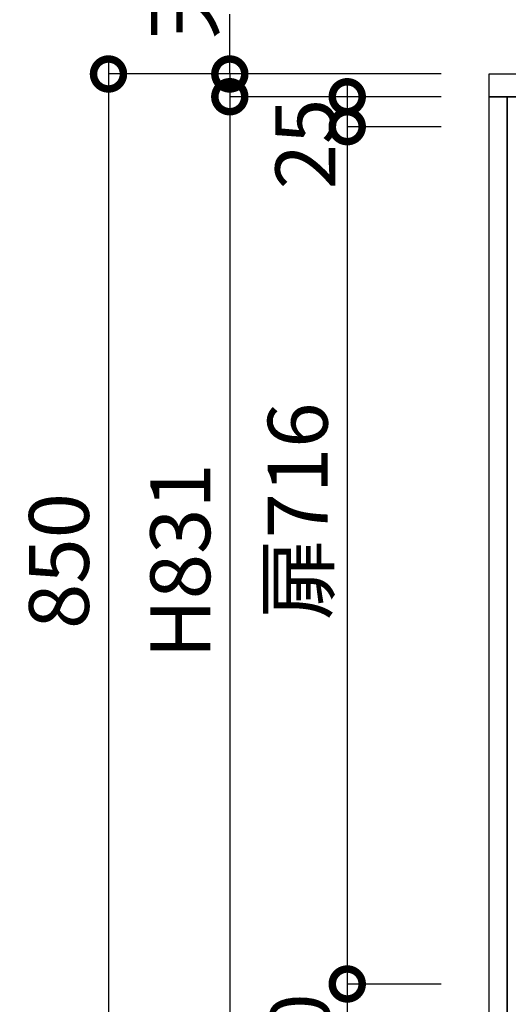
# Model space of a CAD drawing. Units: millimetres. Extents: x 0 to 8272, y 2738 to 8550.
# Drawn here: x 788 to 1196, y 3993 to 4815 of the extents above; entities that cross this region are included whole.
import ezdxf

# ---------------------------------------------------------------- set-up
doc = ezdxf.new("R2010")
doc.units = ezdxf.units.MM
doc.header["$LTSCALE"] = 60
doc.linetypes.add('HIDDEN', pattern=[0.375, 0.25, -0.125])
doc.layers.get('DEFPOINTS').update_dxf_attribs({"color": 21})
for name, color, linetype in [('2キャビネット（中）', 8, 'HIDDEN'), ('2キャビネット（外）', 7, 'Continuous'), ('2人大（天板）', 2, 'Continuous'), ('3寸法線', 4, 'Continuous')]:
    doc.layers.add(name, color=color, linetype=linetype)
doc.styles.add('Plusterior', font='txt')
doc.dimstyles.new('Plusterior-20', dxfattribs={"dimscale": 20, "dimtxt": 2.5, "dimasz": 2.5, "dimexe": 0, "dimexo": 2, "dimgap": 0.5, "dimtad": 1, "dimdec": 1, "dimdsep": 46, "dimtxsty": 'Plusterior', "dimblk1": 'DOTSMALL', "dimblk2": 'DOTSMALL', "dimsah": 1, "dimcen": 0, "dimdle": 0.5, "dimclrd": 4, "dimclre": 4, "dimclrt": 4, "dimadec": 0, "dimazin": 0, "dimtfac": 1, "dimtdec": 1, "dimtix": 1, "dimtmove": 2, "dimatfit": 3, "dimldrblk": 'DOTSMALL', "dimfxl": 1, "dimtolj": 1, "dimtzin": 0, "dimarcsym": 0})

# ---------------------------------------------------------------- blocks, each defined once
blk = doc.blocks.new('_DOTSMALL')
at = {"color": 0, "linetype": 'ByBlock', "const_width": 0.5}
blk.add_lwpolyline([(-0.0625, 0, 1), (0.0625, 0, 1)], format="xyb", close=True, dxfattribs=at)
blk = doc.blocks.new('*D65')
at = {"layer": '3寸法線', "color": 4, "lineweight": -2}
for p, q in [((1061.29, 4760.83), (1061.29, 4715.83)), ((1139.86, 4750.83), (1061.29, 4750.83)), ((1139.86, 4725.83), (1061.29, 4725.83))]:
    blk.add_line(p, q, dxfattribs=at)
at = {"layer": 'DEFPOINTS', "color": 0}
for p in [(1179.86, 4750.83), (1061.29, 4725.83), (1179.86, 4725.83)]:
    blk.add_point(p, dxfattribs=at)
at = {"layer": '3寸法線', "color": 4, "lineweight": -2, "xscale": 50, "yscale": 50, "zscale": 50}
for p, rotation in [((1061.29, 4750.83), 90), ((1061.29, 4725.83), 270)]:
    blk.add_blockref('_DOTSMALL', p, dxfattribs=dict(at, rotation=rotation))
at = {"layer": '3寸法線', "color": 4, "insert": (1026.3, 4711.34), "char_height": 50, "attachment_point": 5, "rotation": 90, "style": 'Plusterior'}
blk.add_mtext('\\A1;25', dxfattribs=at)
blk = doc.blocks.new('*D67')
at = {"layer": '3寸法線', "color": 4, "lineweight": -2}
for p, q in [((1061.29, 4019.83), (1061.29, 3909.83)), ((1139.86, 4009.83), (1061.29, 4009.83)), ((1139.86, 3919.83), (1061.29, 3919.83))]:
    blk.add_line(p, q, dxfattribs=at)
at = {"layer": 'DEFPOINTS', "color": 0}
for p in [(1179.86, 4009.83), (1061.29, 3919.83), (1179.86, 3919.83)]:
    blk.add_point(p, dxfattribs=at)
at = {"layer": '3寸法線', "color": 4, "lineweight": -2, "xscale": 50, "yscale": 50, "zscale": 50}
for p, rotation in [((1061.29, 4009.83), 90), ((1061.29, 3919.83), 270)]:
    blk.add_blockref('_DOTSMALL', p, dxfattribs=dict(at, rotation=rotation))
at = {"layer": '3寸法線', "color": 4, "insert": (1021.81, 3964.06), "char_height": 50, "attachment_point": 5, "rotation": 90, "style": 'Plusterior'}
blk.add_mtext('\\A1;90', dxfattribs=at)
blk = doc.blocks.new('*D66')
at = {"layer": '3寸法線', "color": 4, "lineweight": -2}
for p, q in [((1061.29, 4735.83), (1061.29, 3999.83)), ((1139.86, 4725.83), (1061.29, 4725.83)), ((1139.86, 4009.83), (1061.29, 4009.83))]:
    blk.add_line(p, q, dxfattribs=at)
at = {"layer": 'DEFPOINTS', "color": 0}
for p in [(1179.86, 4725.83), (1061.29, 4009.83), (1179.86, 4009.83)]:
    blk.add_point(p, dxfattribs=at)
at = {"layer": '3寸法線', "color": 4, "lineweight": -2, "xscale": 50, "yscale": 50, "zscale": 50}
for p, rotation in [((1061.29, 4725.83), 90), ((1061.29, 4009.83), 270)]:
    blk.add_blockref('_DOTSMALL', p, dxfattribs=dict(at, rotation=rotation))
at = {"layer": '3寸法線', "color": 4, "insert": (1019.91, 4404.6), "char_height": 50, "attachment_point": 5, "rotation": 90, "style": 'Plusterior'}
blk.add_mtext('\\A1;扉716', dxfattribs=at)
blk = doc.blocks.new('*D64')
at = {"layer": '3寸法線', "color": 4, "lineweight": -2}
for p, q in [((963.18, 4769.83), (963.18, 4819.83)), ((1139.86, 4769.83), (963.18, 4769.83)), ((963.18, 4769.83), (963.18, 4750.83)), ((1139.86, 4750.83), (963.18, 4750.83)), ((963.18, 4750.83), (963.18, 4700.83))]:
    blk.add_line(p, q, dxfattribs=at)
at = {"layer": 'DEFPOINTS', "color": 0}
for p in [(1179.86, 4769.83), (963.18, 4750.83), (1179.86, 4750.83)]:
    blk.add_point(p, dxfattribs=at)
at = {"layer": '3寸法線', "color": 4, "lineweight": -2, "xscale": 50, "yscale": 50, "zscale": 50}
for p, rotation in [((963.18, 4769.83), 270), ((963.18, 4750.83), 90)]:
    blk.add_blockref('_DOTSMALL', p, dxfattribs=dict(at, rotation=rotation))
at = {"layer": '3寸法線', "color": 4, "insert": (924.3, 4904.5), "char_height": 50, "attachment_point": 5, "rotation": 90, "style": 'Plusterior'}
blk.add_mtext('\\A1;天板19', dxfattribs=at)
blk = doc.blocks.new('*D68')
at = {"layer": '3寸法線', "color": 4, "lineweight": -2}
for p, q in [((963.18, 4760.83), (963.18, 3909.83)), ((1139.86, 4750.83), (963.18, 4750.83)), ((1139.86, 3919.83), (963.18, 3919.83))]:
    blk.add_line(p, q, dxfattribs=at)
at = {"layer": 'DEFPOINTS', "color": 0}
for p in [(1179.86, 4750.83), (963.18, 3919.83), (1179.86, 3919.83)]:
    blk.add_point(p, dxfattribs=at)
at = {"layer": '3寸法線', "color": 4, "lineweight": -2, "xscale": 50, "yscale": 50, "zscale": 50}
for p, rotation in [((963.18, 4750.83), 90), ((963.18, 3919.83), 270)]:
    blk.add_blockref('_DOTSMALL', p, dxfattribs=dict(at, rotation=rotation))
at = {"layer": '3寸法線', "color": 4, "insert": (921.8, 4363.09), "char_height": 50, "attachment_point": 5, "rotation": 90, "style": 'Plusterior'}
blk.add_mtext('\\A1;H831', dxfattribs=at)
blk = doc.blocks.new('*D69')
at = {"layer": '3寸法線', "color": 4, "lineweight": -2}
for p, q in [((861.82, 4779.83), (861.82, 3909.83)), ((1139.86, 4769.83), (861.82, 4769.83)), ((1139.86, 3919.83), (861.82, 3919.83))]:
    blk.add_line(p, q, dxfattribs=at)
at = {"layer": 'DEFPOINTS', "color": 0}
for p in [(1179.86, 4769.83), (861.82, 3919.83), (1179.86, 3919.83)]:
    blk.add_point(p, dxfattribs=at)
at = {"layer": '3寸法線', "color": 4, "lineweight": -2, "xscale": 50, "yscale": 50, "zscale": 50}
for p, rotation in [((861.82, 4769.83), 90), ((861.82, 3919.83), 270)]:
    blk.add_blockref('_DOTSMALL', p, dxfattribs=dict(at, rotation=rotation))
at = {"layer": '3寸法線', "color": 4, "insert": (820.44, 4363.09), "char_height": 50, "attachment_point": 5, "rotation": 90, "style": 'Plusterior'}
blk.add_mtext('\\A1;850', dxfattribs=at)

msp = doc.modelspace()

# ---------------------------------------------------------------- linework, layer by layer
at = {"layer": '2キャビネット（中）', "color": 8}
msp.add_line((1194.86, 4750.83), (1194.86, 3919.83), dxfattribs=at)
at = {"layer": '2キャビネット（外）'}
msp.add_lwpolyline([(1179.86, 4750.83), (1194.86, 4750.83), (1194.86, 3919.83), (1179.86, 3919.83)], close=True, dxfattribs=at)
msp.add_lwpolyline([(2047.36, 3919.83), (1194.86, 3919.83), (1194.86, 4750.83), (2064.86, 4750.83), (2064.86, 3919.83), (2047.36, 3919.83)], dxfattribs=at)
at = {"layer": '2人大（天板）'}
msp.add_lwpolyline([(2079.86, 4750.83), (1179.86, 4750.83), (1179.86, 4769.83), (2079.86, 4769.83)], close=True, dxfattribs=at)

# ---------------------------------------------------------------- dimensions: what is measured, and where the dimension line sits
at = {"layer": '3寸法線'}
for base, p1, p2, text, picture, middle in [((963.18, 4750.83), (1179.86, 4769.83), (1179.86, 4750.83), '天板<>', '*D64', (924.3, 4904.5)), ((963.18, 3919.83), (1179.86, 4750.83), (1179.86, 3919.83), 'H<>', '*D68', (921.8, 4363.09)), ((1061.29, 4009.83), (1179.86, 4725.83), (1179.86, 4009.83), '扉<>', '*D66', (1019.91, 4404.6))]:
    dim = msp.add_linear_dim(base=base, p1=p1, p2=p2, angle=270, text=text, dimstyle='Plusterior-20', dxfattribs=at)
    dim.commit()
    dim.dimension.update_dxf_attribs({"geometry": picture, "text_midpoint": middle, "dimtype": 160})
for base, p1, p2, picture, middle in [((861.82, 3919.83), (1179.86, 4769.83), (1179.86, 3919.83), '*D69', (820.44, 4363.09)), ((1061.29, 4725.83), (1179.86, 4750.83), (1179.86, 4725.83), '*D65', (1026.3, 4711.34)), ((1061.29, 3919.83), (1179.86, 4009.83), (1179.86, 3919.83), '*D67', (1021.81, 3964.06))]:
    dim = msp.add_linear_dim(base=base, p1=p1, p2=p2, angle=270, dimstyle='Plusterior-20', dxfattribs=at)
    dim.commit()
    dim.dimension.update_dxf_attribs({"geometry": picture, "text_midpoint": middle, "dimtype": 160})

doc.saveas('drawing.dxf')
